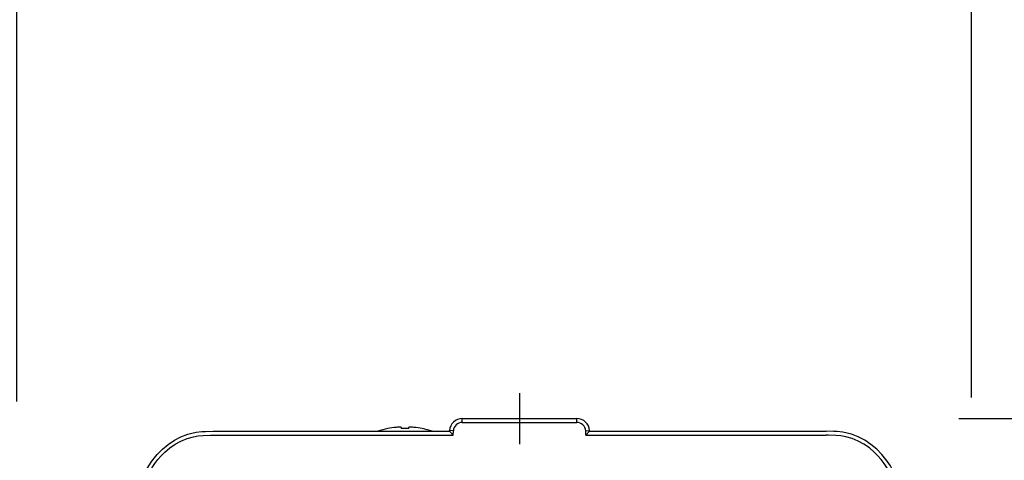
# Model space of a CAD drawing. Extents: x 260 to 399, y 5 to 119.
# Drawn here: x 294 to 300, y 100 to 102 of the extents above; entities that cross this region are included whole.
import ezdxf

# ---------------------------------------------------------------- set-up
doc = ezdxf.new("R2010")
doc.units = 0
doc.linetypes.add('CENTER2', pattern=[28.575, 19.05, -3.175, 3.175, -3.175])
doc.layers.add('GAIKEI', color=7, linetype='Continuous')
doc.layers.add('SUNPO', color=3, linetype='Continuous')
doc.styles.get("Standard").update_dxf_attribs({"font": 'monotxt.shx', "bigfont": 'bigfont.shx'})
doc.dimstyles.get("Standard").update_dxf_attribs({"dimscale": 0, "dimtxt": 2.5, "dimasz": 2.5, "dimexe": 1.25, "dimexo": 2, "dimtad": 1, "dimdec": 8, "dimtxsty": 'Standard', "dimblk": 'OPEN30', "dimcen": 2.5, "dimadec": 8, "dimazin": 2, "dimtfac": 1, "dimtdec": 8, "dimtmove": 0, "dimatfit": 3, "dimldrblk": 'OPEN30', "dimfxl": 1, "dimfrac": 2, "dimarcsym": 0})

# ---------------------------------------------------------------- blocks, each defined once
blk = doc.blocks.new('_Open30')
at = {"color": 0, "linetype": 'ByBlock', "lineweight": -2}
for p, q in [((-1, 0.2679), (0, 0)), ((0, 0), (-1, -0.2679)), ((0, 0), (-1, 0))]:
    blk.add_line(p, q, dxfattribs=at)
blk = doc.blocks.new('*D4')
at = {"layer": 'SUNPO', "color": 0, "linetype": 'Continuous', "lineweight": -2}
for p, q in [((294.3667, 99.9903), (294.3667, 106.15)), ((299.3662, 100.01), (299.3662, 106.15)), ((291.8667, 104.9), (289.3667, 104.9)), ((294.3667, 104.9), (299.3662, 104.9)), ((301.8662, 104.9), (304.3662, 104.9))]:
    blk.add_line(p, q, dxfattribs=at)
at = {"layer": 'SUNPO', "color": 0, "linetype": 'Continuous', "lineweight": -2, "xscale": 2.5, "yscale": 2.5, "zscale": 2.5}
blk.add_blockref('_Open30', (294.3667, 104.9), dxfattribs=at)
at = {"layer": 'SUNPO', "color": 0, "linetype": 'Continuous', "lineweight": -2, "xscale": 2.5, "yscale": 2.5, "zscale": 2.5, "rotation": 180}
blk.add_blockref('_Open30', (299.3662, 104.9), dxfattribs=at)
at = {"layer": 'SUNPO', "color": 0, "linetype": 'Continuous', "insert": (296.8665, 106.775), "char_height": 2.5, "attachment_point": 5}
blk.add_mtext('75', dxfattribs=at)
blk = doc.blocks.new('*D5')
at = {"layer": 'SUNPO', "color": 0, "linetype": 'Continuous', "lineweight": -2}
for p, q in [((305.3662, 102.4), (305.3662, 104.9)), ((299.2999, 99.9), (306.6162, 99.9)), ((305.3662, 99.9), (305.3662, 96.1)), ((299.2999, 96.1), (306.6162, 96.1)), ((305.3662, 93.6), (305.3662, 91.1))]:
    blk.add_line(p, q, dxfattribs=at)
at = {"layer": 'SUNPO', "color": 0, "linetype": 'Continuous', "lineweight": -2, "xscale": 2.5, "yscale": 2.5, "zscale": 2.5}
for p, rotation in [((305.3662, 99.9), 270), ((305.3662, 96.1), 90)]:
    blk.add_blockref('_Open30', p, dxfattribs=dict(at, rotation=rotation))
at = {"layer": 'SUNPO', "color": 0, "linetype": 'Continuous', "insert": (303.4912, 98), "char_height": 2.5, "attachment_point": 5, "rotation": 90}
blk.add_mtext('57', dxfattribs=at)

msp = doc.modelspace()

# ---------------------------------------------------------------- linework, layer by layer
at = {"layer": 'GAIKEI', "color": 9, "linetype": 'CENTER2', "ltscale": 0.1}
msp.add_line((297, 100.03333333), (297, 99.76666667), dxfattribs=at)
at = {"layer": 'GAIKEI', "color": 7, "ltscale": 0.224931}
for p, q in [((296.70009153, 99.9), (297.29990846, 99.9)), ((295.39468993, 99.83333333), (296.63333333, 99.83333333)), ((296.63333333, 99.83333333), (296.63351646, 99.83682253)), ((297.36666666, 99.83333333), (297.36648353, 99.83682253)), ((297.36666666, 99.83333333), (298.60531007, 99.83333333))]:
    msp.add_line(p, q, dxfattribs=at)
at = {"layer": 'GAIKEI', "color": 1, "ltscale": 0.0075}
for p, q in [((296.70009153, 99.8799998), (296.70009153, 99.9)), ((297.29990846, 99.8799998), (297.29990846, 99.9)), ((296.6534892, 99.83577573), (296.63351646, 99.83682253)), ((297.3465108, 99.83577573), (297.36648353, 99.83682253))]:
    msp.add_line(p, q, dxfattribs=at)
at = {"layer": 'GAIKEI', "color": 1, "ltscale": 0.00017}
for p, q in [((296.3099996, 99.84712013), (296.3099996, 99.84757387)), ((296.4900004, 99.84712013), (296.4900004, 99.84757387))]:
    msp.add_line(p, q, dxfattribs=at)
at = {"layer": 'GAIKEI', "color": 1, "ltscale": 0.002502}
for p, q in [((296.3800008, 99.85379333), (296.3800008, 99.84712013)), ((296.4199992, 99.84712013), (296.4199992, 99.85379333))]:
    msp.add_line(p, q, dxfattribs=at)
at = {"layer": 'GAIKEI', "color": 1, "ltscale": 0.01034}
for p, q in [((296.6523132, 99.81333313), (296.63333333, 99.83333333)), ((297.3476868, 99.81333313), (297.36666666, 99.83333333))]:
    msp.add_line(p, q, dxfattribs=at)
at = {"layer": 'GAIKEI', "color": 1, "ltscale": 0.008428}
for p, q in [((296.6523132, 99.81333313), (296.6534892, 99.83577573)), ((297.3476868, 99.81333313), (297.3465108, 99.83577573))]:
    msp.add_line(p, q, dxfattribs=at)
at = {"layer": 'GAIKEI', "color": 1, "ltscale": 0.224931}
msp.add_line((296.70009153, 99.8799998), (297.29990846, 99.8799998), dxfattribs=at)
at = {"layer": 'GAIKEI', "color": 1, "ltscale": 0.471609}
for p, q in [((295.39468993, 99.81333313), (296.6523132, 99.81333313)), ((297.3476868, 99.81333313), (298.60531007, 99.81333313))]:
    msp.add_line(p, q, dxfattribs=at)
at = {"layer": 'GAIKEI', "color": 7, "ltscale": 0.224931}
for points in [[(295.02946166, 99.6), (295.04795533, 99.63454287), (295.05796506, 99.65156147), (295.07437946, 99.6765584), (295.08794146, 99.6947388), (295.10262453, 99.7122894), (295.12963866, 99.73987327), (295.15956826, 99.76477153), (295.19201866, 99.78638813), (295.22645673, 99.80416053), (295.2623108, 99.81766967), (295.28422853, 99.82363687), (295.30631513, 99.8280294), (295.33583986, 99.83162027), (295.3554972, 99.8327962), (295.39468993, 99.83333333)], [(298.97053833, 99.6), (298.95204467, 99.63454287), (298.94203493, 99.65156147), (298.92562053, 99.6765584), (298.91205853, 99.6947388), (298.89737547, 99.7122894), (298.87036133, 99.73987327), (298.84043173, 99.76477153), (298.80798133, 99.78638813), (298.77354327, 99.80416053), (298.7376892, 99.81766967), (298.71577147, 99.82363687), (298.69368487, 99.8280294), (298.66416013, 99.83162027), (298.6445028, 99.8327962), (298.60531007, 99.83333333)]]:
    msp.add_lwpolyline(points, dxfattribs=at)
at = {"layer": 'GAIKEI', "color": 1}
for points in [[(296.3800008, 99.85379333), (296.37997846, 99.8539042), (296.37984006, 99.8540812), (296.37962846, 99.85421753), (296.37905886, 99.85442707), (296.37754313, 99.8547058), (296.37404786, 99.85492353), (296.3595174, 99.854362), (296.35333253, 99.85379333)], [(296.44666746, 99.85379333), (296.43995566, 99.85440367), (296.42283526, 99.8547424), (296.4207886, 99.85438233), (296.4203064, 99.85418193), (296.4201294, 99.8540548), (296.42001746, 99.853892), (296.4199992, 99.85379333)], [(296.44666746, 99.85379333), (296.43671466, 99.85462953), (296.427242, 99.8549428), (296.42115886, 99.854483)], [(295.04723306, 99.5908254), (295.06284586, 99.62020467), (295.07596026, 99.64264427), (295.09023033, 99.66433207), (295.10597333, 99.68527427), (295.12326253, 99.70527547), (295.14206946, 99.72412513), (295.16809893, 99.74614767), (295.196169, 99.7655314), (295.22590533, 99.78186033), (295.25853273, 99.79537353), (295.29205933, 99.80491333), (295.31750486, 99.80949607), (295.34308673, 99.8121094), (295.3816976, 99.8133118), (295.39468993, 99.81333313)], [(298.95276693, 99.5908254), (298.93715413, 99.62020467), (298.92403973, 99.64264427), (298.90976967, 99.66433207), (298.89402667, 99.68527427), (298.87673747, 99.70527547), (298.85793053, 99.72412513), (298.83190107, 99.74614767), (298.803831, 99.7655314), (298.77409467, 99.78186033), (298.74146727, 99.79537353), (298.70794067, 99.80491333), (298.68249513, 99.80949607), (298.65691327, 99.8121094), (298.6183024, 99.8133118), (298.60531007, 99.81333313)]]:
    msp.add_lwpolyline(points, dxfattribs=at)
at = {"layer": 'GAIKEI', "color": 7, "ltscale": 0.224931}
for centre, start, end in [((296.70009153, 99.83333333), 90.000003, 176.999995), ((297.29990846, 99.83333333), 3, 90.000003)]:
    msp.add_arc(centre, 0.06666667, start, end, dxfattribs=at)
at = {"layer": 'GAIKEI', "color": 1, "ltscale": 0.3}
for centre, radius, start, end in [((296.4, 99.40670773), 0.4499586, 101.538036, 108.532669), ((296.39999593, 99.40673727), 0.44948473, 95.958735, 101.549757), ((296.4, 99.40652467), 0.441049, 87.400952, 92.599053), ((296.39996946, 99.40654707), 0.44967753, 78.450808, 84.03944), ((296.4, 99.40670773), 0.4499586, 71.467336, 78.461962), ((296.70009153, 99.83333333), 0.04666667, 90.000003, 176.999995), ((297.29990846, 99.83333333), 0.04666667, 3, 90.000003)]:
    msp.add_arc(centre, radius, start, end, dxfattribs=at)

# ---------------------------------------------------------------- dimensions: what is measured, and where the dimension line sits
at = {"layer": 'SUNPO', "color": 3, "linetype": 'Continuous'}
dim = msp.add_linear_dim(base=(299.36622927, 104.9), p1=(294.36667886, 97.99032061), p2=(299.36622927, 98.0099996), text='75', dimstyle='Standard', override={"dimscale": 1}, dxfattribs=at)
dim.commit()
dim.dimension.update_dxf_attribs({"geometry": '*D4', "text_midpoint": (296.86645406, 104.9), "dimtype": 160})
dim = msp.add_linear_dim(base=(305.36622927, 96.1), p1=(297.29990846, 99.9), p2=(297.29990846, 96.1), angle=90, text='57', dimstyle='Standard', override={"dimscale": 1}, dxfattribs=at)
dim.commit()
dim.dimension.update_dxf_attribs({"geometry": '*D5', "text_midpoint": (305.36622927, 98), "dimtype": 160})

doc.saveas('drawing.dxf')
